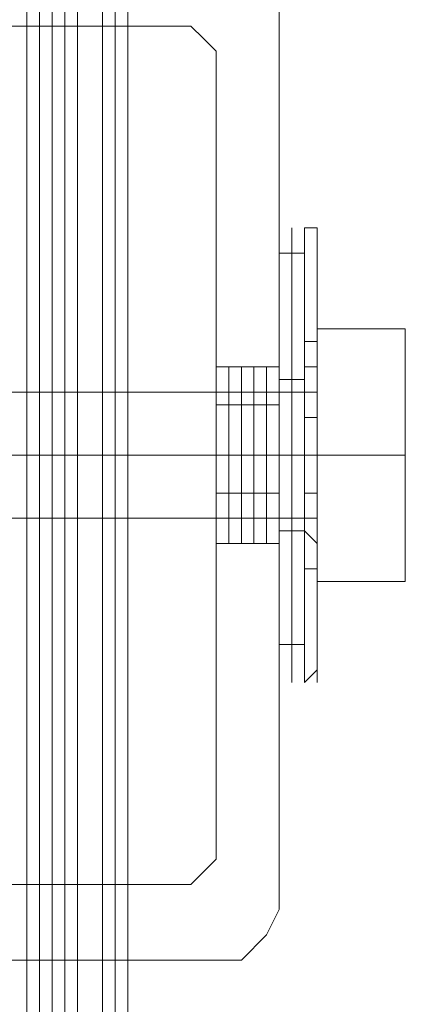
# Model space of a CAD drawing. Units: millimetres. Extents: x -4393 to 5773, y -4246 to 4236.
# Drawn here: x -2148 to -2133, y -2068 to -2028 of the extents above; entities that cross this region are included whole.
import ezdxf

# ---------------------------------------------------------------- set-up
doc = ezdxf.new("R2010")
doc.units = ezdxf.units.MM

# ---------------------------------------------------------------- blocks, each defined once
blk = doc.blocks.new('WMF0')
at = {"color": 253, "lineweight": 0}
for points in [[(2441.432, -3539.597), (2433.615, -3539.597), (2433.615, -3314.417), (2441.432, -3314.417), (2441.432, -3539.597)], [(2441.18, -3539.597), (2442.441, -3539.597), (2442.441, -3314.417), (2441.18, -3314.417), (2441.18, -3539.597)]]:
    blk.add_lwpolyline(points, close=True, dxfattribs=at)
for points in [[(2440.423, -3314.417), (2440.423, -3539.597)], [(2440.423, -3314.417), (2440.423, -3539.597)], [(2440.423, -3314.417), (2440.423, -3539.597)], [(2440.423, -3314.417), (2440.423, -3539.597)], [(2440.423, -3314.417), (2440.423, -3539.597)], [(2440.676, -3314.417), (2440.676, -3539.597)], [(2440.928, -3314.417), (2440.928, -3539.597)], [(2440.928, -3314.417), (2440.928, -3539.597)], [(2441.18, -3314.417), (2441.18, -3539.597)], [(2441.18, -3314.417), (2441.18, -3539.597)], [(2441.18, -3314.417), (2441.18, -3539.597)], [(2441.18, -3314.417), (2441.18, -3539.597)], [(2441.18, -3314.417), (2441.18, -3539.597)], [(2441.18, -3314.417), (2441.18, -3539.597)], [(2441.432, -3314.417), (2441.432, -3539.597)], [(2441.936, -3314.417), (2441.936, -3539.597)], [(2442.189, -3314.417), (2442.189, -3539.597)], [(2442.441, -3314.417), (2442.441, -3539.597)], [(2442.441, -3314.417), (2442.441, -3539.597)], [(2442.441, -3314.417), (2442.441, -3539.597)], [(2445.467, -3315.425), (2445.467, -3333.581)], [(2445.467, -3333.581), (2445.467, -3315.425)], [(2445.467, -3315.425), (2445.467, -3333.581)], [(2445.467, -3333.581), (2445.467, -3315.425)], [(2443.702, -3315.93), (2427.563, -3315.93)], [(2427.563, -3315.93), (2443.702, -3315.93)], [(2443.702, -3315.93), (2427.563, -3315.93)], [(2427.563, -3315.93), (2443.702, -3315.93)], [(2444.206, -3316.434), (2443.954, -3316.182), (2443.702, -3315.93)], [(2443.702, -3315.93), (2443.954, -3316.182), (2444.206, -3316.434)], [(2444.206, -3316.434), (2443.954, -3316.182), (2443.702, -3315.93)], [(2443.954, -3316.182), (2443.702, -3315.93)], [(2443.702, -3315.93), (2443.954, -3316.182), (2444.206, -3316.434)], [(2443.702, -3315.93), (2443.954, -3316.182), (2444.206, -3316.434)], [(2443.702, -3315.93), (2443.954, -3316.182), (2444.206, -3316.434)], [(2443.702, -3315.93), (2443.954, -3316.182), (2444.206, -3316.434)], [(2443.702, -3315.93), (2443.954, -3316.182), (2444.206, -3316.434)], [(2443.702, -3315.93), (2443.954, -3316.182), (2444.206, -3316.434)], [(2443.954, -3316.182), (2444.206, -3316.434)], [(2444.206, -3332.572), (2444.206, -3316.434)], [(2444.206, -3316.434), (2444.206, -3332.572)], [(2444.206, -3332.572), (2444.206, -3316.434)], [(2444.206, -3316.434), (2444.206, -3332.572)], [(2443.702, -3333.077), (2443.954, -3332.825), (2444.206, -3332.572)], [(2444.206, -3332.572), (2443.954, -3332.825), (2443.702, -3333.077)], [(2443.702, -3333.077), (2443.954, -3332.825), (2444.206, -3332.572)], [(2444.206, -3332.572), (2443.954, -3332.825), (2443.702, -3333.077)], [(2444.206, -3332.572), (2443.954, -3332.825), (2443.702, -3333.077)], [(2444.206, -3332.572), (2443.954, -3332.825), (2443.702, -3333.077)], [(2444.206, -3332.572), (2443.954, -3332.825), (2443.702, -3333.077)], [(2444.206, -3332.572), (2443.954, -3332.825), (2443.702, -3333.077)], [(2444.206, -3332.572), (2443.954, -3332.825), (2443.702, -3333.077)], [(2443.954, -3332.825), (2444.206, -3332.572)], [(2443.954, -3332.825), (2443.702, -3333.077)], [(2427.563, -3333.077), (2443.702, -3333.077)], [(2443.702, -3333.077), (2427.563, -3333.077)], [(2427.563, -3333.077), (2443.702, -3333.077)], [(2443.702, -3333.077), (2427.563, -3333.077)], [(2445.467, -3333.581), (2445.214, -3334.085), (2444.71, -3334.59)], [(2444.71, -3334.59), (2445.214, -3334.085), (2445.467, -3333.581)], [(2445.467, -3333.581), (2445.214, -3334.085), (2444.71, -3334.59)], [(2445.467, -3333.581), (2445.214, -3334.085), (2444.71, -3334.59)], [(2445.467, -3333.581), (2445.214, -3334.085), (2444.71, -3334.59)], [(2445.467, -3333.581), (2445.214, -3334.085), (2444.71, -3334.59)], [(2445.467, -3333.581), (2445.214, -3334.085), (2444.71, -3334.59)], [(2445.467, -3333.581), (2445.214, -3334.085), (2444.71, -3334.59)], [(2444.71, -3334.59), (2445.214, -3334.085), (2445.467, -3333.581)], [(2445.214, -3334.085), (2445.467, -3333.581)], [(2445.214, -3334.085), (2444.71, -3334.59)], [(2444.71, -3334.59), (2426.554, -3334.59)], [(2426.554, -3334.59), (2444.71, -3334.59)], [(2426.554, -3334.59), (2444.71, -3334.59)], [(2444.71, -3334.59), (2426.554, -3334.59)]]:
    blk.add_lwpolyline(points, dxfattribs=at)
at = {"color": 51, "lineweight": 0}
for points in [[(2445.467, -3333.581), (2445.467, -3315.425)], [(2445.467, -3333.581), (2445.467, -3315.425)], [(2445.467, -3315.425), (2445.467, -3333.581)], [(2445.467, -3315.425), (2445.467, -3333.581)], [(2427.563, -3315.93), (2443.702, -3315.93)], [(2427.563, -3315.93), (2443.702, -3315.93)], [(2443.702, -3315.93), (2427.563, -3315.93)], [(2443.702, -3315.93), (2427.563, -3315.93)], [(2443.702, -3315.93), (2443.954, -3316.182), (2444.206, -3316.434)], [(2443.702, -3315.93), (2443.954, -3316.182), (2444.206, -3316.434)], [(2444.206, -3316.434), (2443.954, -3316.182), (2443.702, -3315.93)], [(2443.702, -3315.93), (2443.954, -3316.182), (2444.206, -3316.434)], [(2443.702, -3315.93), (2443.954, -3316.182), (2444.206, -3316.434)], [(2443.702, -3315.93), (2443.954, -3316.182), (2444.206, -3316.434)], [(2443.702, -3315.93), (2443.954, -3316.182), (2444.206, -3316.434)], [(2443.702, -3315.93), (2443.954, -3316.182), (2444.206, -3316.434)], [(2443.702, -3315.93), (2443.954, -3316.182), (2444.206, -3316.434)], [(2444.206, -3316.434), (2443.954, -3316.182), (2443.702, -3315.93)], [(2444.206, -3316.434), (2444.206, -3332.572)], [(2444.206, -3316.434), (2444.206, -3332.572)], [(2444.206, -3332.572), (2444.206, -3316.434)], [(2444.206, -3332.572), (2444.206, -3316.434)], [(2445.467, -3319.964), (2445.467, -3321.225), (2445.467, -3324.503), (2445.467, -3327.781), (2445.467, -3329.042)], [(2445.467, -3327.781), (2445.467, -3324.503), (2445.467, -3321.225), (2445.467, -3319.964)], [(2445.467, -3319.964), (2445.467, -3321.225), (2445.467, -3324.503), (2445.467, -3327.781), (2445.467, -3329.042)], [(2445.467, -3327.781), (2445.467, -3324.503), (2445.467, -3321.225), (2445.467, -3319.964)], [(2445.719, -3319.964), (2445.719, -3321.225), (2445.719, -3324.503), (2445.719, -3327.781), (2445.719, -3329.042)], [(2445.719, -3327.781), (2445.719, -3324.503), (2445.719, -3321.225), (2445.719, -3319.964)], [(2445.719, -3319.964), (2445.719, -3321.225), (2445.719, -3324.503), (2445.719, -3327.781), (2445.719, -3329.042)], [(2445.719, -3327.781), (2445.719, -3324.503), (2445.719, -3321.225), (2445.719, -3319.964)], [(2445.719, -3319.964), (2445.719, -3321.225), (2445.719, -3324.503), (2445.719, -3327.781), (2445.719, -3329.042)], [(2445.719, -3327.781), (2445.719, -3324.503), (2445.719, -3321.225), (2445.719, -3319.964)], [(2445.971, -3329.042), (2445.971, -3327.781), (2445.971, -3324.503), (2445.971, -3321.225), (2445.971, -3319.964)], [(2446.223, -3320.216), (2446.223, -3319.964), (2445.971, -3319.964)], [(2445.971, -3329.042), (2445.971, -3327.781), (2445.971, -3324.503), (2445.971, -3321.225), (2445.971, -3319.964)], [(2445.971, -3319.964), (2445.971, -3321.225), (2445.971, -3324.503), (2445.971, -3327.781), (2445.971, -3329.042)], [(2445.971, -3327.781), (2445.971, -3324.503), (2445.971, -3321.225), (2445.971, -3319.964)], [(2445.971, -3319.964), (2445.971, -3321.225), (2445.971, -3324.503), (2445.971, -3327.781), (2445.971, -3329.042)], [(2445.971, -3327.781), (2445.971, -3324.503), (2445.971, -3321.225), (2445.971, -3319.964)], [(2445.971, -3319.964), (2445.971, -3321.225), (2445.971, -3324.503), (2445.971, -3327.781), (2445.971, -3329.042)], [(2445.971, -3327.781), (2445.971, -3324.503), (2445.971, -3321.225), (2445.971, -3319.964)], [(2446.223, -3319.964), (2446.223, -3321.225), (2446.223, -3324.503), (2446.223, -3327.529), (2446.223, -3329.042)], [(2446.223, -3327.529), (2446.223, -3324.503), (2446.223, -3321.225), (2446.223, -3319.964)], [(2446.223, -3320.216), (2446.223, -3321.477), (2446.223, -3324.503), (2446.223, -3327.529), (2446.223, -3328.79)], [(2446.223, -3327.529), (2446.223, -3324.503), (2446.223, -3321.477), (2446.223, -3320.216)], [(2446.223, -3320.216), (2446.223, -3321.477), (2446.223, -3324.503), (2446.223, -3327.529), (2446.223, -3328.79)], [(2446.223, -3327.529), (2446.223, -3324.503), (2446.223, -3321.477), (2446.223, -3320.216)], [(2446.223, -3320.216), (2446.223, -3321.477), (2446.223, -3324.503), (2446.223, -3327.529), (2446.223, -3328.79)], [(2446.223, -3327.529), (2446.223, -3324.503), (2446.223, -3321.477), (2446.223, -3320.216)], [(2445.971, -3320.469), (2445.467, -3320.469)], [(2445.971, -3321.225), (2445.971, -3324.503), (2445.971, -3327.781), (2445.971, -3329.042)], [(2445.971, -3321.225), (2445.971, -3324.503), (2445.971, -3327.781), (2445.971, -3329.042)], [(2446.223, -3324.503), (2446.223, -3321.982)], [(2446.223, -3321.982), (2446.223, -3324.503)], [(2446.223, -3321.982), (2447.988, -3321.982)], [(2446.223, -3321.982), (2447.988, -3321.982)], [(2447.988, -3321.982), (2447.988, -3324.503), (2447.988, -3327.025)], [(2447.988, -3327.025), (2447.988, -3324.503), (2447.988, -3321.982)], [(2447.988, -3321.982), (2447.988, -3322.234)], [(2447.988, -3322.234), (2447.988, -3321.982)], [(2446.223, -3322.486), (2446.223, -3322.234), (2445.971, -3322.234)], [(2446.223, -3322.486), (2446.223, -3322.234), (2445.971, -3322.234)], [(2444.206, -3326.268), (2444.206, -3325.764), (2444.206, -3324.503), (2444.206, -3323.242), (2444.206, -3322.738)], [(2444.206, -3322.738), (2445.467, -3322.738)], [(2444.206, -3322.738), (2444.206, -3323.242), (2444.206, -3324.503), (2444.206, -3325.764), (2444.206, -3326.268)], [(2444.206, -3325.764), (2444.206, -3324.503), (2444.206, -3323.242), (2444.206, -3322.738)], [(2444.458, -3322.738), (2444.458, -3323.242), (2444.458, -3324.503), (2444.458, -3325.764), (2444.458, -3326.268)], [(2444.458, -3325.764), (2444.458, -3324.503), (2444.458, -3323.242), (2444.458, -3322.738)], [(2444.71, -3322.738), (2444.71, -3323.242), (2444.71, -3324.503), (2444.71, -3325.764), (2444.71, -3326.268)], [(2444.71, -3325.764), (2444.71, -3324.503), (2444.71, -3323.242), (2444.71, -3322.738)], [(2444.962, -3322.738), (2444.962, -3323.242), (2444.962, -3324.503), (2444.962, -3325.764), (2444.962, -3326.268)], [(2444.962, -3325.764), (2444.962, -3324.503), (2444.962, -3323.242), (2444.962, -3322.738)], [(2445.214, -3322.738), (2445.214, -3323.242), (2445.214, -3324.503), (2445.214, -3325.764), (2445.214, -3326.268)], [(2445.214, -3325.764), (2445.214, -3324.503), (2445.214, -3323.242), (2445.214, -3322.738)], [(2445.467, -3326.016), (2445.467, -3325.512), (2445.467, -3324.503), (2445.467, -3323.242), (2445.467, -3322.738)], [(2445.467, -3326.016), (2445.467, -3325.512), (2445.467, -3324.503), (2445.467, -3323.242), (2445.467, -3322.738)], [(2445.467, -3322.738), (2445.467, -3323.242), (2445.467, -3324.503), (2445.467, -3325.764), (2445.467, -3326.268)], [(2445.467, -3325.764), (2445.467, -3324.503), (2445.467, -3323.242), (2445.467, -3322.738)], [(2445.467, -3322.738), (2445.467, -3323.242), (2445.467, -3324.503), (2445.467, -3325.764), (2445.467, -3326.268)], [(2445.467, -3325.764), (2445.467, -3324.503), (2445.467, -3323.242), (2445.467, -3322.738)], [(2445.719, -3322.738), (2445.719, -3323.242), (2445.719, -3324.503), (2445.719, -3325.512), (2445.719, -3326.016)], [(2445.719, -3325.512), (2445.719, -3324.503), (2445.719, -3323.242), (2445.719, -3322.738)], [(2445.719, -3322.738), (2445.719, -3323.242), (2445.719, -3324.503), (2445.719, -3325.512), (2445.719, -3326.016)], [(2445.719, -3325.512), (2445.719, -3324.503), (2445.719, -3323.242), (2445.719, -3322.738)], [(2445.719, -3322.738), (2445.719, -3323.242), (2445.719, -3324.503), (2445.719, -3325.512), (2445.719, -3326.016)], [(2445.719, -3325.512), (2445.719, -3324.503), (2445.719, -3323.242), (2445.719, -3322.738)], [(2445.971, -3322.738), (2445.971, -3323.242), (2445.971, -3324.503), (2445.971, -3325.512), (2445.971, -3326.016)], [(2445.971, -3325.512), (2445.971, -3324.503), (2445.971, -3323.242), (2445.971, -3322.738)], [(2446.223, -3322.738), (2445.971, -3322.738)], [(2445.971, -3322.738), (2445.971, -3323.242), (2445.971, -3324.503), (2445.971, -3325.512), (2445.971, -3326.016)], [(2445.971, -3325.512), (2445.971, -3324.503), (2445.971, -3323.242), (2445.971, -3322.738)], [(2445.971, -3322.738), (2445.971, -3323.242), (2445.971, -3324.503), (2445.971, -3325.512), (2445.971, -3326.016)], [(2445.971, -3325.512), (2445.971, -3324.503), (2445.971, -3323.242), (2445.971, -3322.738)], [(2445.971, -3322.738), (2445.971, -3323.242), (2445.971, -3324.503), (2445.971, -3325.512), (2445.971, -3326.016)], [(2445.971, -3325.512), (2445.971, -3324.503), (2445.971, -3323.242), (2445.971, -3322.738)], [(2445.971, -3322.738), (2445.971, -3323.242), (2445.971, -3324.503), (2445.971, -3325.512), (2445.971, -3326.016)], [(2445.971, -3325.512), (2445.971, -3324.503), (2445.971, -3323.242), (2445.971, -3322.738)], [(2446.223, -3326.268), (2446.223, -3325.764), (2446.223, -3324.503), (2446.223, -3323.242), (2446.223, -3322.738)], [(2446.223, -3326.268), (2446.223, -3325.764), (2446.223, -3324.503), (2446.223, -3323.242), (2446.223, -3322.738)], [(2446.223, -3326.268), (2446.223, -3325.764), (2446.223, -3324.503), (2446.223, -3323.242), (2446.223, -3322.738)], [(2446.223, -3326.268), (2446.223, -3325.764), (2446.223, -3324.503), (2446.223, -3323.242), (2446.223, -3322.738)], [(2441.432, -3326.016), (2441.432, -3325.512), (2441.432, -3324.503), (2441.432, -3323.495), (2441.432, -3322.99)], [(2445.971, -3322.99), (2445.467, -3322.99)], [(2446.223, -3322.99), (2446.223, -3323.495), (2446.223, -3324.503), (2446.223, -3325.512), (2446.223, -3326.016)], [(2446.223, -3325.512), (2446.223, -3324.503), (2446.223, -3323.495), (2446.223, -3322.99)], [(2446.223, -3323.242), (2411.425, -3323.242)], [(2444.206, -3323.242), (2444.206, -3324.503), (2444.206, -3325.764), (2444.206, -3326.268)], [(2445.467, -3323.242), (2445.467, -3324.503), (2445.467, -3325.512), (2445.467, -3326.016)], [(2445.467, -3323.242), (2445.467, -3324.503), (2445.467, -3325.512), (2445.467, -3326.016)], [(2446.223, -3323.242), (2446.223, -3324.503), (2446.223, -3325.764), (2446.223, -3326.268)], [(2446.223, -3323.242), (2446.223, -3324.503), (2446.223, -3325.764), (2446.223, -3326.268)], [(2446.223, -3323.242), (2446.223, -3324.503), (2446.223, -3325.764), (2446.223, -3326.268)], [(2446.223, -3323.242), (2446.223, -3324.503), (2446.223, -3325.764), (2446.223, -3326.268)], [(2441.432, -3323.495), (2441.432, -3324.503), (2441.432, -3325.512), (2441.432, -3326.016)], [(2444.206, -3323.495), (2445.467, -3323.495)], [(2444.206, -3323.495), (2445.467, -3323.495)], [(2446.223, -3323.495), (2446.223, -3323.747), (2445.971, -3323.747)], [(2446.223, -3323.495), (2446.223, -3323.747), (2445.971, -3323.747)], [(2447.988, -3324.251), (2447.988, -3324.755)], [(2447.988, -3324.755), (2447.988, -3324.251)], [(2446.223, -3324.503), (2411.425, -3324.503)], [(2446.223, -3324.503), (2411.425, -3324.503)], [(2445.971, -3324.503), (2445.467, -3324.503)], [(2445.971, -3324.503), (2445.467, -3324.503)], [(2445.971, -3324.503), (2445.467, -3324.503)], [(2445.971, -3324.503), (2445.467, -3324.503)], [(2446.223, -3327.025), (2446.223, -3324.503)], [(2446.223, -3324.503), (2446.223, -3327.025)], [(2444.206, -3325.26), (2445.467, -3325.26)], [(2444.206, -3325.26), (2445.467, -3325.26)], [(2446.223, -3325.512), (2446.223, -3325.26), (2445.971, -3325.26)], [(2446.223, -3325.512), (2446.223, -3325.26), (2445.971, -3325.26)], [(2446.223, -3325.764), (2411.425, -3325.764)], [(2445.971, -3326.016), (2445.467, -3326.016)], [(2446.223, -3326.268), (2445.971, -3326.016)], [(2444.206, -3326.268), (2445.467, -3326.268)], [(2446.223, -3326.521), (2446.223, -3326.773), (2445.971, -3326.773)], [(2446.223, -3326.521), (2446.223, -3326.773), (2445.971, -3326.773)], [(2446.223, -3327.025), (2447.988, -3327.025)], [(2446.223, -3327.025), (2447.988, -3327.025)], [(2445.971, -3328.286), (2445.467, -3328.286)], [(2446.223, -3328.79), (2445.971, -3329.042)], [(2444.206, -3332.572), (2443.954, -3332.825), (2443.702, -3333.077)], [(2444.206, -3332.572), (2443.954, -3332.825), (2443.702, -3333.077)], [(2443.702, -3333.077), (2443.954, -3332.825), (2444.206, -3332.572)], [(2444.206, -3332.572), (2443.954, -3332.825), (2443.702, -3333.077)], [(2444.206, -3332.572), (2443.954, -3332.825), (2443.702, -3333.077)], [(2444.206, -3332.572), (2443.954, -3332.825), (2443.702, -3333.077)], [(2444.206, -3332.572), (2443.954, -3332.825), (2443.702, -3333.077)], [(2444.206, -3332.572), (2443.954, -3332.825), (2443.702, -3333.077)], [(2444.206, -3332.572), (2443.954, -3332.825), (2443.702, -3333.077)], [(2443.702, -3333.077), (2443.954, -3332.825), (2444.206, -3332.572)], [(2443.702, -3333.077), (2427.563, -3333.077)], [(2443.702, -3333.077), (2427.563, -3333.077)], [(2427.563, -3333.077), (2443.702, -3333.077)], [(2427.563, -3333.077), (2443.702, -3333.077)], [(2444.71, -3334.59), (2445.214, -3334.085), (2445.467, -3333.581)], [(2444.71, -3334.59), (2445.214, -3334.085), (2445.467, -3333.581)], [(2445.467, -3333.581), (2445.214, -3334.085), (2444.71, -3334.59)], [(2445.467, -3333.581), (2445.214, -3334.085), (2444.71, -3334.59)], [(2445.467, -3333.581), (2445.214, -3334.085), (2444.71, -3334.59)], [(2445.467, -3333.581), (2445.214, -3334.085), (2444.71, -3334.59)], [(2445.467, -3333.581), (2445.214, -3334.085), (2444.71, -3334.59)], [(2445.467, -3333.581), (2445.214, -3334.085), (2444.71, -3334.59)], [(2445.467, -3333.581), (2445.214, -3334.085), (2444.71, -3334.59)], [(2445.467, -3333.581), (2445.214, -3334.085), (2444.71, -3334.59)], [(2426.554, -3334.59), (2444.71, -3334.59)], [(2426.554, -3334.59), (2444.71, -3334.59)], [(2444.71, -3334.59), (2426.554, -3334.59)], [(2444.71, -3334.59), (2426.554, -3334.59)]]:
    blk.add_lwpolyline(points, dxfattribs=at)
for points in [[(2446.223, -3321.982), (2446.223, -3324.503), (2447.988, -3324.503), (2447.988, -3321.982), (2446.223, -3321.982)], [(2446.223, -3324.503), (2446.223, -3321.982), (2447.988, -3321.982), (2447.988, -3324.503), (2446.223, -3324.503)], [(2444.206, -3326.268), (2444.206, -3325.764), (2444.206, -3324.503), (2444.206, -3323.242), (2444.206, -3322.738), (2444.206, -3323.242), (2444.206, -3324.503), (2444.206, -3325.764), (2444.206, -3326.268)], [(2445.467, -3322.738), (2445.467, -3323.242), (2445.467, -3324.503), (2445.467, -3325.764), (2445.467, -3326.268), (2445.467, -3325.764), (2445.467, -3324.503), (2445.467, -3323.242), (2445.467, -3322.738)], [(2446.223, -3322.99), (2446.223, -3323.495), (2446.223, -3324.503), (2446.223, -3325.512), (2446.223, -3326.016), (2446.223, -3325.512), (2446.223, -3324.503), (2446.223, -3323.495), (2446.223, -3322.99)], [(2446.223, -3324.503), (2446.223, -3327.025), (2447.988, -3327.025), (2447.988, -3324.503), (2446.223, -3324.503)], [(2446.223, -3327.025), (2446.223, -3324.503), (2447.988, -3324.503), (2447.988, -3327.025), (2446.223, -3327.025)], [(2447.988, -3326.773), (2447.988, -3327.025), (2447.988, -3326.773)]]:
    blk.add_lwpolyline(points, close=True, dxfattribs=at)

msp = doc.modelspace()

# ---------------------------------------------------------------- block references
at = {"color": 51, "xscale": 2.000635700000203, "yscale": 2.000635700000203, "zscale": 2.0006357}
msp.add_blockref('WMF0', (-7030.449, 4605.436), dxfattribs=at)

doc.saveas('drawing.dxf')
